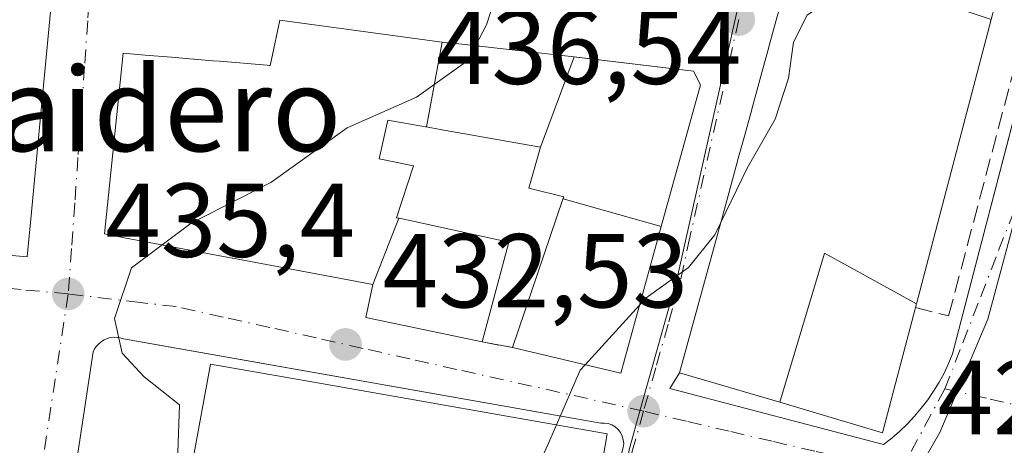
# Model space of a CAD drawing. Units: metres. Extents: x 607771 to 611252, y 4708447 to 4710815.
# Drawn here: x 608936 to 609030, y 4709773 to 4709813 of the extents above; entities that cross this region are included whole.
import ezdxf
from ezdxf.enums import TextEntityAlignment as Align

# ---------------------------------------------------------------- set-up
doc = ezdxf.new("R2010")
doc.units = ezdxf.units.M
doc.header["$MEASUREMENT"] = 0
doc.linetypes.add('DGN Style 3', pattern=[2.307223458686699, 1.648016756204785, -0.6592067024819142])
doc.linetypes.add('DGN Style 4', pattern=[2.6384748266838614, 1.318413404963828, -0.6592067024819142, 0.001648016756204785, -0.6592067024819142])
for name, color, linetype, lineweight in [('Arbolado forestal CxS', 92, 'Continuous', 0), ('Comarca CxS', 21, 'Continuous', 0), ('Comunidad Autónoma CxS', 142, 'Continuous', 0), ('Curva de nivel normal', 30, 'Continuous', 0), ('Edificación Cxs', 1, 'Continuous', 13), ('Elemento construido', 1, 'Continuous', 0), ('Municipio CxS', 4, 'Continuous', 0), ('Muro lineal', 1, 'DGN Style 3', 13), ('Núcleo urbano CxS', 7, 'Continuous', 0), ('Provincia CxS', 1, 'Continuous', 0), ('Punto de cota en terreno', 7, 'Continuous', 0), ('Rótulo de punto de cota en terreno', 7, 'Continuous', 0), ('Texto cartográfico', 7, 'Continuous', 0), ('Vía urbana Cxs', 4, 'Continuous', 0), ('Vía urbana eje', 4, 'DGN Style 4', 0)]:
    doc.layers.add(name, color=color, linetype=linetype, lineweight=lineweight)
doc.styles.add('Style-Arial', font='txt')

# ---------------------------------------------------------------- blocks, each defined once
blk = doc.blocks.new('5PATER')
at = {"layer": 'Arbolado forestal CxS', "linetype": 'Continuous', "lineweight": 0}
h = blk.add_hatch(color=51, dxfattribs=at)
edge = h.paths.add_edge_path()
edge.add_ellipse((0, 0), major_axis=(-0.1095731443231308, -0.1110710700762829), ratio=0.9994222409660322, start_angle=0, end_angle=360)
blk = doc.blocks.new('*U44')
at = {"layer": 'Vía urbana Cxs', "color": 4, "linetype": 'Continuous', "lineweight": 0}
for points in [[(609008.5867, 4709813.458900001, 434.5390000000043), (609007.7927000001, 4709810.566299999, 433.7627000000066), (609007.7505000001, 4709810.412500001, 433.7011999999959), (609007.2133, 4709808.4553, 433.1285999999964), (609006.1617000002, 4709804.624299999, 433.4640999999974), (609006.1492999997, 4709804.579100001, 433.4710999999952), (609005.5119000003, 4709802.2565, 433.8071999999956), (609004.9671, 4709800.271700001, 433.7461999999941), (609004.4184999998, 4709798.273499999, 433.475900000005), (609003.6423000004, 4709795.4453, 432.7050000000018), (608999.2602000004, 4709779.4801, 430.7651999999944), (608998.3300999999, 4709777.970100001, 430.3515000000043), (609018.7302000001, 4709772.620100001, 430.0697999999975), (609019.5201000003, 4709773.2401, 430.1140000000014), (609020.2701000003, 4709773.9001, 430.014599999995), (609021.0000999998, 4709774.590100001, 429.732799999998), (609021.6801000005, 4709775.3201, 429.3163000000059), (609022.3300999999, 4709776.090100001, 428.7370999999985), (609022.9401000004, 4709776.880100001, 428.6052999999956), (609023.5000999998, 4709777.710100001, 428.6310999999987), (609024.0201000003, 4709778.5701, 428.593399999998), (609024.5000999998, 4709779.450099999, 428.516499999998), (609024.9301000005, 4709780.350099999, 428.4156999999978), (609025.3202000001, 4709781.280099999, 428.2930999999954), (609033.7340000002, 4709813.637399999, 429.9962999999989)], [(608993.9001000002, 4709772.350099999, 433.3635999999969), (608993.9401000004, 4709772.720100001, 433.2804999999935), (608993.9001000002, 4709773.090100001, 433.2848999999987), (608993.8000999996, 4709773.440099999, 433.3567000000039), (608993.6300999997, 4709773.770099999, 433.501099999994), (608993.4101, 4709774.0601, 433.6940000000032), (608993.1301999995, 4709774.3101, 433.9438999999985), (608992.8201000001, 4709774.5001, 434.2238999999972), (608992.4700999996, 4709774.620100001, 434.5531999999948), (608992.1101000002, 4709774.6801, 434.9256000000024), (608991.7401000002, 4709774.6801, 435.3252000000066), (608950.1531999996, 4709782.0055, 435.7467999999935), (608946.2100999998, 4709782.700099999, 435.0034000000014), (608945.9101, 4709782.800100001, 435.0478000000003), (608945.6001000004, 4709782.850099999, 435.0795999999973), (608945.2801999999, 4709782.860099999, 435.1027999999933), (608944.9600999998, 4709782.8301, 435.1184000000067), (608944.6601, 4709782.7401, 435.1233999999968), (608944.3701, 4709782.620100001, 435.1254000000045), (608944.1002000002, 4709782.450099999, 435.1319999999978), (608943.8501000004, 4709782.2501, 435.1637000000047), (608943.6401000004, 4709782.0101, 435.1916000000056), (608943.4600999998, 4709781.7501, 435.2155000000057), (608943.3300999999, 4709781.460100001, 435.2351999999955), (608940.2401000002, 4709761.0701, 435.2283000000025)]]:
    blk.add_polyline3d(points, dxfattribs=at)
for points in [[(608937.6590999998, 4709797.190500001, 450.1515999999974), (608939.3000999996, 4709814.590100001, 446.4762999999948), (608913.7265, 4709816.686899999, 447.4732999999979), (608903.8158999998, 4709817.499500001, 445.4397000000026), (608892.7100999998, 4709818.4101, 443.8880999999965), (608888.1710999999, 4709805.783299999, 444.9107999999979), (608887.1533000004, 4709802.952099999, 445.3473999999987), (608884.3701, 4709795.210100001, 442.6043999999966), (608900.4617999997, 4709793.776900001, 445.3886999999959), (608900.4763000002, 4709793.775699999, 445.3904999999941), (608901.5740999999, 4709793.6779, 445.5176999999967), (608908.2418999998, 4709793.083900001, 448.874100000001), (608937.0301000001, 4709790.520099999, 445.5987000000023), (608937.4331, 4709794.7927, 449.6490000000049), (608937.4348999998, 4709794.8125, 449.6540999999997), (608937.6571000004, 4709797.1687, 450.1475000000065)], [(608969.3201000001, 4709784.7501, 438.3185999999987), (608980.4200999998, 4709782.4301, 436.7679000000062), (608983.3202000001, 4709781.880100001, 437.1953000000067), (608993.6601, 4709779.440099999, 434.7088999999978), (608997.5258999999, 4709793.4233, 440.2115000000049), (609001.2600999996, 4709806.9301, 438.0629000000045), (609000.6002000002, 4709808.2601, 438.3338999999978), (608989.2259000001, 4709809.615900001, 440.6321000000025), (608988.9401000004, 4709809.6501, 440.4572999999946), (608978.2193, 4709810.8507, 438.8923999999971), (608976.6271000003, 4709811.029100001, 440.2304000000004), (608976.3501000004, 4709811.0601, 440.5280999999959), (608961.1401000004, 4709813.110099999, 443.7957000000025), (608960.3299000004, 4709809.346700001, 447.8359999999957), (608960.2100999998, 4709808.790100001, 448.5298000000039), (608960.1552999998, 4709808.794700001, 448.4958999999944), (608960.1231000006, 4709808.797300001, 448.4760999999999), (608959.9326, 4709808.813300001, 448.357799999998), (608955.3609999996, 4709809.1941, 446.2075999999943), (608954.7001, 4709809.249299999, 446.021900000007), (608952.9693, 4709809.3935, 445.5236000000005), (608952.9067000002, 4709809.398700001, 445.5053000000044), (608950.7921000002, 4709809.574899999, 445.136599999998), (608948.2856999999, 4709809.783700001, 444.8102000000072), (608946.1700999998, 4709809.960100001, 443.7415000000037), (608944.3901000004, 4709792.720100001, 443.2448000000004), (608946.3152999999, 4709792.3575, 445.7654000000039), (608956.5913000006, 4709790.422700001, 445.2234999999928), (608956.6335000005, 4709790.414899999, 445.2143999999971), (608969.9901000002, 4709787.9001, 442.9983999999968)]]:
    blk.add_polyline3d(points, close=True, dxfattribs=at)

msp = doc.modelspace()

# ---------------------------------------------------------------- linework, layer by layer
at = {"layer": 'Comarca CxS', "color": 21, "linetype": 'Continuous', "lineweight": 0}
msp.add_3dface([(611229.6200008346, 4708501.309982895), (607807.1100008087, 4708447.439982893), (607771.2800008089, 4710760.719982869), (611192.6800008359, 4710814.579982872)], dxfattribs=at)
at = {"layer": 'Comunidad Autónoma CxS', "color": 142, "linetype": 'Continuous', "lineweight": 0}
msp.add_3dface([(611229.6200008346, 4708501.309982895), (607807.1100008087, 4708447.439982893), (607771.2800008089, 4710760.719982869), (611192.6800008359, 4710814.579982872)], dxfattribs=at)
at = {"layer": 'Curva de nivel normal', "color": 30, "linetype": 'Continuous', "lineweight": 0, "flags": 128}
for points, elevation in [([(609003.1804000001, 4709793.763), (609005.7199999997, 4709798.9901), (609008.3799999999, 4709803.6601), (609009.6600000003, 4709807.590100001), (609010.1399999997, 4709811.030099999), (609011.4500000002, 4709813.590100001), (609014.5499999998, 4709815.7301), (609019.6399999997, 4709818.020099999), (609022.5899999999, 4709820.6501), (609025.2699999996, 4709825.390100001), (609026.7999999998, 4709829.6601), (609027.6699999999, 4709833.5001), (609029.2000000002, 4709836.960100001), (609029.5199999996, 4709841.120100001), (609026.75, 4709844.350099999), (609022.9199999999, 4709847.280099999), (609022.3200000003, 4709849.4801), (609025.9699999997, 4709852.210100001), (609033.8499999996, 4709859.120100001)], 430), ([(608979.8082999998, 4709810.672800001), (608980.8399999999, 4709812.6601), (608983.3300000001, 4709820.3301), (608983.8724999996, 4709821.241699999)], 435), ([(608949.9145000001, 4709791.6799), (608952.6799999997, 4709793.7601), (608960.2599999999, 4709797.620100001), (608967.54, 4709802.8301), (608974.1699999999, 4709805.7601), (608979.0800000001, 4709809.270099999), (608979.8082999998, 4709810.672800001)], 435), ([(608995.4552999996, 4709785.934), (608996.0899999999, 4709786.630100001), (609000.1299999999, 4709789.530099999), (609002.6299999999, 4709792.630100001), (609003.1804000001, 4709793.763)], 430), ([(608930.9221000001, 4709749.487600001), (608935.5800000001, 4709756.5701), (608939.4299999997, 4709764.280099999), (608941.2100000001, 4709765.920100001), (608942.8200000003, 4709763.960100001), (608945.2300000006, 4709761.970100001), (608947.6600000003, 4709761.390100001), (608949.1399999997, 4709762.800100001), (608951.3099999996, 4709769.1601), (608951.5499999998, 4709776.4101), (608948.1699999999, 4709779.090100001), (608946.0800000001, 4709781.360099999), (608945.3399999999, 4709784.6601), (608946.9900000002, 4709789.4801), (608949.9145000001, 4709791.6799)], 435), ([(608990.2651000004, 4709780.2412), (608995.4552999996, 4709785.934)], 430), ([(608987.5114000002, 4709774.500399999), (608989.79, 4709779.720100001), (608990.2651000004, 4709780.2412)], 430), ([(608978.4364, 4709752.219599999), (608979.0300000003, 4709754.0101), (608983.6900000004, 4709765.940099999), (608986.6600000003, 4709772.550100001), (608987.5114000002, 4709774.500399999)], 430)]:
    msp.add_lwpolyline(points, dxfattribs=dict(at, elevation=elevation))
at = {"layer": 'Edificación Cxs', "color": 1, "linetype": 'Continuous', "lineweight": 13, "flags": 128}
for points, elevation in [([(609013.5297999998, 4709818.3402), (609029.0054000001, 4709813.181600001), (609021.8666000003, 4709786.037699999), (609013.0899999999, 4709790.881999999), (609008.8245999999, 4709776.6568), (608999.2600999996, 4709779.4801), (609003.6423000004, 4709795.4453), (609004.4184999998, 4709798.273499999), (609004.9671, 4709800.271700001), (609005.5119000003, 4709802.2565), (609006.1492999997, 4709804.579100001), (609006.1617000002, 4709804.624299999), (609007.2133, 4709808.4553), (609007.7505000001, 4709810.412500001), (609007.7927000001, 4709810.566299999), (609008.5867, 4709813.458900001), (609008.8865, 4709814.551100001), (609010.1901000004, 4709819.300100001)], 436.7765999999971), ([(608900.4763000002, 4709793.775400001), (608901.5379999997, 4709801.231000001), (608901.9730000002, 4709803.880999999), (608902.9539999999, 4709809.836999999), (608911.6730000004, 4709807.707000001), (608911.7280000001, 4709807.693), (608912.5329999998, 4709810.764000001), (608913.7265999997, 4709816.687200001), (608913.9353, 4709816.6698), (608939.3000999996, 4709814.590100001), (608937.6590999998, 4709797.190500001), (608937.6571000004, 4709797.1687), (608937.4348999998, 4709794.8125), (608937.4331, 4709794.7927), (608937.0301000001, 4709790.520099999), (608908.2418999998, 4709793.083900001), (608901.5740999999, 4709793.6779)], 453.593200000003), ([(608976.6272, 4709811.0294), (608975.1091999998, 4709802.922599999), (608975.0251000002, 4709802.937700001), (608971.4401000004, 4709803.5701), (608970.6001000004, 4709799.890100001), (608973.8701, 4709799.2301), (608972.2500999998, 4709794.270099999), (608972.4856000004, 4709794.2194), (608969.9900000002, 4709787.899800001), (608956.6335000005, 4709790.414899999), (608956.5913000006, 4709790.422700001), (608946.3152999999, 4709792.3575), (608944.3901000004, 4709792.720100001), (608946.1700999998, 4709809.960100001), (608948.2856999999, 4709809.783700001), (608950.7921000002, 4709809.574899999), (608952.9067000002, 4709809.398700001), (608952.9693, 4709809.3935), (608954.7001, 4709809.249299999), (608955.3608999997, 4709809.1941), (608959.9325000001, 4709808.813300001), (608960.1231000006, 4709808.797300001), (608960.1552999998, 4709808.794700001), (608960.2100999998, 4709808.790100001), (608960.3299000004, 4709809.346700001), (608961.1401000004, 4709813.110099999), (608976.3501000004, 4709811.0601)], 450.4563000000056), ([(608989.2259999998, 4709809.6162), (608986.0099999999, 4709800.9998), (608976.4188999999, 4709802.6919), (608975.1091999998, 4709802.922599999), (608976.6272, 4709811.0294), (608978.2193, 4709810.8507), (608988.9401000004, 4709809.6501)], 444.5442999999942), ([(608997.5262000002, 4709793.4232), (608988.1573999999, 4709796.077), (608988.2200999996, 4709796.2601), (608984.8901000004, 4709797.090100001), (608986.0099999999, 4709800.9998), (608989.2259999998, 4709809.6162), (608989.4183, 4709809.593), (609000.6001000004, 4709808.2601), (609001.2600999996, 4709806.9301)], 442.6775000000052), ([(608997.5262000002, 4709793.4232), (608993.6601, 4709779.440099999), (608983.3201000001, 4709781.880100001), (608988.1438999996, 4709796.036499999), (608988.1573999999, 4709796.077)], 441.6015000000043), ([(608969.9900000002, 4709787.899800001), (608972.4856000004, 4709794.2194), (608972.4990999997, 4709794.216200001), (608972.6792000001, 4709794.177200001), (608982.9801000003, 4709791.950099999), (608980.4200999998, 4709782.4301), (608969.3201000001, 4709784.7501)], 445.8447000000015), ([(609021.8666000003, 4709786.037699999), (609021.7801000001, 4709785.710100001), (609021.7448000005, 4709785.5759), (609018.6401000004, 4709773.7601), (609008.8245999999, 4709776.6568), (609013.0899999999, 4709790.881999999)], 436.3015000000014), ([(608992.3501000004, 4709773.6501), (608988.3701, 4709750.440099999), (608979.1303000003, 4709752.0954), (608961.0557000004, 4709755.3333), (608950.3000999996, 4709757.2601), (608954.5100999996, 4709780.300100001), (608964.8997, 4709778.474199999)], 445.8711000000038)]:
    msp.add_lwpolyline(points, close=True, dxfattribs=dict(at, elevation=elevation))
at = {"layer": 'Edificación Cxs', "color": 1, "linetype": 'Continuous', "lineweight": 13}
for points in [[(609046.7600999996, 4709954.0101, 434.8117999999959), (609046.1601, 4709947.9801, 434.0510000000068), (609045.0701000001, 4709948.090100001, 435.0829999999987), (609039.1901000004, 4709889.670100001, 434.4700000000012), (609040.5500999996, 4709889.540100001, 433.3925000000018), (609039.7600999996, 4709881.630100001, 432.8568999999989), (609038.3901000004, 4709881.7601, 434.153999999995), (609038.3771000003, 4709881.640500001, 434.1309000000037), (609037.5401, 4709873.920100001, 432.8699000000051), (609032.4615000002, 4709826.930500001, 432.1135000000068), (609032.4137000004, 4709826.488700001, 432.1560999999929), (609032.3501000004, 4709825.9001, 432.215200000006), (609030.7172999998, 4709819.692100001, 433.0261000000028), (609029.0050999997, 4709813.181700001, 432.9189000000042), (609021.8662999999, 4709786.037900001, 433.0274999999965), (609021.7801000001, 4709785.710100001, 433.132700000002)], [(608908.2418999998, 4709793.083900001, 448.874100000001), (608901.5740999999, 4709793.6779, 445.5176999999967), (608900.4763000002, 4709793.775699999, 445.3904999999941), (608900.4617, 4709793.776900001, 445.3886999999959), (608884.3701, 4709795.210100001, 442.6043999999966), (608887.1533000004, 4709802.952099999, 445.3473999999987), (608888.1710999999, 4709805.783299999, 444.9107999999979), (608892.7100999998, 4709818.4101, 443.8880999999965), (608903.8158999998, 4709817.499500001, 445.4397000000026), (608913.7265, 4709816.686899999, 447.4732999999979), (608913.9353, 4709816.6698, 447.5737999999984), (608939.3000999996, 4709814.590100001, 446.4762999999948), (608937.6590999998, 4709797.190500001, 450.1515999999974), (608937.6571000004, 4709797.1687, 450.1475000000065), (608937.4348999998, 4709794.8125, 449.6540999999997), (608937.4331, 4709794.7927, 449.6490000000049), (608937.0301000001, 4709790.520099999, 445.5987000000023), (608908.2418999998, 4709793.083900001, 448.874100000001)], [(608986.0100999996, 4709801.0001, 442.6779999999999), (608976.4188999999, 4709802.6919, 441.8245000000024), (608975.1092999997, 4709802.922900001, 444.5442000000039), (608975.0251000002, 4709802.937700001, 444.7173000000039), (608971.4401000004, 4709803.5701, 450.4563000000053), (608970.6001000004, 4709799.890100001, 450.2522000000026), (608973.8701, 4709799.2301, 444.790599999993), (608972.2500999998, 4709794.270099999, 446.144100000005), (608972.4855000004, 4709794.2191, 445.8447000000015), (608972.4990999997, 4709794.216200001, 445.8273999999947), (608972.6792000001, 4709794.177200001, 445.4443000000028), (608982.9801000003, 4709791.950099999, 435.5629000000045), (608980.4200999998, 4709782.4301, 436.7679000000062), (608969.3201000001, 4709784.7501, 438.3185999999987), (608969.9901000002, 4709787.9001, 442.9983999999968), (608956.6335000005, 4709790.414899999, 445.2143999999971), (608956.5913000006, 4709790.422700001, 445.2234999999928), (608946.3152999999, 4709792.3575, 445.7654000000039), (608944.3901000004, 4709792.720100001, 443.2448000000004), (608946.1700999998, 4709809.960100001, 443.7415000000037), (608948.2856999999, 4709809.783700001, 444.8102000000072), (608950.7921000002, 4709809.574899999, 445.136599999998), (608952.9067000002, 4709809.398700001, 445.5053000000044), (608952.9693, 4709809.3935, 445.5236000000005), (608954.7001, 4709809.249299999, 446.021900000007), (608955.3608999997, 4709809.1941, 446.2075999999943), (608959.9325000001, 4709808.813300001, 448.357799999998), (608960.1231000006, 4709808.797300001, 448.4760999999999), (608960.1552999998, 4709808.794700001, 448.4958999999944), (608960.2100999998, 4709808.790100001, 448.5298000000039), (608960.3299000004, 4709809.346700001, 447.8359999999957), (608961.1401000004, 4709813.110099999, 443.7957000000025), (608976.3501000004, 4709811.0601, 440.5280999999959), (608976.6271000003, 4709811.029100001, 440.2304000000004), (608978.2193, 4709810.8507, 438.8923999999971), (608988.9401000004, 4709809.6501, 440.4572999999946), (608989.2259000001, 4709809.615900001, 440.6321000000025), (608989.4183, 4709809.593, 440.7508999999991), (609000.6001000004, 4709808.2601, 438.3340999999928), (609001.2600999996, 4709806.9301, 438.0629000000045), (608997.5258999999, 4709793.4233, 440.2115000000049), (608993.6601, 4709779.440099999, 434.7088999999978), (608983.3201000001, 4709781.880100001, 437.1953000000067)], [(609021.7801000001, 4709785.710100001, 433.132700000002), (609021.7448000005, 4709785.5759, 433.1775999999954), (609018.6401000004, 4709773.7601, 431.7887999999948), (609008.8246999999, 4709776.657099999, 434.8328000000038), (608999.2600999996, 4709779.4801, 430.7651999999944), (609003.6423000004, 4709795.4453, 432.7050000000018), (609004.4184999998, 4709798.273499999, 433.475900000005), (609004.9671, 4709800.271700001, 433.7461999999941), (609005.5119000003, 4709802.2565, 433.8071999999956), (609006.1492999997, 4709804.579100001, 433.4710999999952), (609006.1617000002, 4709804.624299999, 433.4640999999974), (609007.2133, 4709808.4553, 433.1285999999964), (609007.7505000001, 4709810.412500001, 433.7011999999959), (609007.7927000001, 4709810.566299999, 433.7627000000066), (609008.5867, 4709813.458900001, 434.5390000000043)], [(608983.3201000001, 4709781.880100001, 437.1953000000067), (608988.1438999996, 4709796.036499999, 441.5627999999998), (608988.1577000003, 4709796.076900001, 441.601800000004), (608988.2200999996, 4709796.2601, 441.7795999999944), (608984.8901000004, 4709797.090100001, 437.7606999999989), (608986.0100999996, 4709801.0001, 442.6779999999999)], [(608961.0557000004, 4709755.3333, 445.8711000000039), (608950.3000999996, 4709757.2601, 443.553700000004), (608954.5100999996, 4709780.300100001, 440.866599999994), (608964.8997, 4709778.474199999, 444.8659000000043), (608992.3501000004, 4709773.6501, 434.9934000000067), (608988.3701, 4709750.440099999, 436.3316999999952), (608979.1303000003, 4709752.0954, 444.0427000000054), (608961.0557000004, 4709755.3333, 445.8711000000039)]]:
    msp.add_polyline3d(points, dxfattribs=at)
at = {"layer": 'Elemento construido', "color": 1, "linetype": 'Continuous', "lineweight": 0}
for points in [[(608998.3300999999, 4709777.970100001, 430.3515000000043), (609018.7301000003, 4709772.620100001, 430.0699000000022), (609019.5201000003, 4709773.2401, 430.1140000000014), (609020.2701000003, 4709773.9001, 430.014599999995), (609021.0000999998, 4709774.590100001, 429.732799999998), (609021.6801000005, 4709775.3201, 429.3163000000059), (609022.3300999999, 4709776.090100001, 428.7370999999985), (609022.9401000004, 4709776.880100001, 428.6052999999956), (609023.5000999998, 4709777.710100001, 428.6310999999987), (609024.0201000003, 4709778.5701, 428.593399999998), (609024.5000999998, 4709779.450099999, 428.516499999998), (609024.9301000005, 4709780.350099999, 428.4156999999978), (609025.3201000001, 4709781.280099999, 428.2932000000001), (609037.0500999996, 4709826.390100001, 429.2853000000032), (609043.6300999997, 4709880.5801, 431.8540999999968), (609048.5601000005, 4709925.280099999, 431.7216999999946), (609048.5601000005, 4709927.960100001, 431.664300000004), (609048.7600999996, 4709934.140100001, 431.6820000000008), (609048.7600999996, 4709963.1801, 433.8099999999977)], [(608993.9001000002, 4709772.350099999, 433.3635999999969), (608993.9401000004, 4709772.720100001, 433.2804999999935), (608993.9001000002, 4709773.090100001, 433.2848999999987), (608993.8000999996, 4709773.440099999, 433.3567000000039), (608993.6300999997, 4709773.770099999, 433.501099999994), (608993.4101, 4709774.0601, 433.6940000000032), (608993.1300999997, 4709774.3101, 433.9440000000032), (608992.8201000001, 4709774.5001, 434.2238999999972), (608992.4700999996, 4709774.620100001, 434.5531999999948), (608992.1101000002, 4709774.6801, 434.9256000000024), (608991.7401000002, 4709774.6801, 435.3252000000066), (608946.2100999998, 4709782.700099999, 435.0034000000014), (608945.9101, 4709782.800100001, 435.0478000000003), (608945.6001000004, 4709782.850099999, 435.0795999999973), (608945.2801000001, 4709782.860099999, 435.1027999999933), (608944.9600999998, 4709782.8301, 435.1184000000067), (608944.6601, 4709782.7401, 435.1233999999968), (608944.3701, 4709782.620100001, 435.1254000000045), (608944.1001000004, 4709782.450099999, 435.1321000000025), (608943.8501000004, 4709782.2501, 435.1637000000047), (608943.6401000004, 4709782.0101, 435.1916000000056), (608943.4600999998, 4709781.7501, 435.2155000000057), (608943.3300999999, 4709781.460100001, 435.2351999999955), (608940.2401000002, 4709761.0701, 435.2283000000025)]]:
    msp.add_polyline3d(points, dxfattribs=at)
at = {"layer": 'Municipio CxS', "color": 4, "linetype": 'Continuous', "lineweight": 0}
msp.add_3dface([(611229.6200008346, 4708501.309982895), (607807.1100008087, 4708447.439982893), (607771.2800008089, 4710760.719982869), (611192.6800008359, 4710814.579982872)], dxfattribs=at)
at = {"layer": 'Muro lineal', "color": 1, "linetype": 'DGN Style 3', "lineweight": 13, "extrusion": (-0.1407939441905398, 0.02670229968268147, 0.9896787622612336), "elevation": 40453.52652273455, "flags": 128}
msp.add_lwpolyline([(-4740771.315302683, -276330.8341556553), (-4740771.315302683, -276327.8516783696)], dxfattribs=at)
at = {"layer": 'Muro lineal', "color": 1, "linetype": 'DGN Style 3', "lineweight": 13}
msp.add_polyline3d([(609021.7801000001, 4709785.710100001, 433.132700000002), (609024.9401000004, 4709784.9001, 429.3190000000032), (609034.2801000001, 4709820.140100001, 430.7902000000031), (609036.4401000004, 4709829.5101, 429.623900000006), (609045.3000999996, 4709908.540100001, 431.5059999999939), (609047.2301000003, 4709930.2601, 431.0068000000028), (609047.8000999996, 4709942.630100001, 431.1489000000002), (609046.7600999996, 4709954.0101, 434.8117999999959)], dxfattribs=at)
at = {"layer": 'Núcleo urbano CxS', "color": 7, "linetype": 'Continuous', "lineweight": 0}
for points in [[(609048.7878999999, 4710000.576300001, 430.6394), (609047.4890999999, 4709975.811699999, 429.9927000000025), (609051.1756999996, 4709954.307499999, 430.1195000000008), (609051.6222999999, 4709932.7545, 429.8653000000049), (609048.7263000002, 4709905.470699999, 429.982999999993), (609042.2588999998, 4709850.940500001, 428.9671999999992), (609039.1457000002, 4709823.529899999, 428.3393000000069), (609028.6683, 4709784.601299999, 426.7644), (609025.7477000002, 4709777.691099999, 426.2312999999995), (609024.0928999997, 4709773.7711, 426.2819000000018), (609021.8152999999, 4709769.7941, 426.389599999995), (609006.4802999999, 4709742.981699999, 426.6940000000032)], [(608923.9940999999, 4709896.2919, 443.8037999999942), (608948.9020999996, 4709891.7413, 444.857799999998), (608946.3833, 4709861.1647, 443.3671999999933), (608962.6482999995, 4709861.774499999, 442.5161999999983), (608979.4419, 4709859.837300001, 439.5371000000014), (609011.1246999997, 4709856.9531, 433.7311000000045), (609006.8280999997, 4709823.272100001, 432.1150000000052), (609003.8706999999, 4709810.066500001, 431.3463999999949), (608999.0210999995, 4709788.377900001, 430.2081000000035), (608995.5231, 4709775.9343, 429.511599999998), (608994.4501, 4709772.108300001, 429.324099999998), (608990.3047000002, 4709746.1807, 428.497199999998), (609006.4802999999, 4709742.981699999, 426.6940000000032), (609001.1347000003, 4709724.431100001, 426.9931999999972), (608990.5959000001, 4709680.369700001, 427.144100000005), (608990.4442999996, 4709679.718699999, 427.1466999999975), (608988.3183000004, 4709670.424699999, 427.1100000000006)], [(609039.1457000002, 4709823.529899999, 428.3393000000069), (609028.6683, 4709784.601299999, 426.7644), (609025.7477000002, 4709777.691099999, 426.2312999999995), (609024.0928999997, 4709773.7711, 426.2819000000018), (609021.8152999999, 4709769.7941, 426.389599999995), (609006.4802999999, 4709742.981699999, 426.6940000000032), (608990.3047000002, 4709746.1807, 428.497199999998), (608994.4501, 4709772.108300001, 429.324099999998), (608995.5231, 4709775.9343, 429.511599999998), (608999.0210999995, 4709788.377900001, 430.2081000000035), (609003.8706999999, 4709810.066500001, 431.3463999999949), (609006.8280999997, 4709823.272100001, 432.1150000000052), (609011.1246999997, 4709856.9531, 433.7311000000045), (608979.4419, 4709859.837300001, 439.5371000000014), (608962.6482999995, 4709861.774499999, 442.5161999999983), (608946.3833, 4709861.1647, 443.3671999999933), (608948.9020999996, 4709891.7413, 444.857799999998), (608923.9940999999, 4709896.2919, 443.8037999999942)], [(608923.9940999999, 4709896.2919, 443.8037999999942), (608948.9020999996, 4709891.7413, 444.857799999998), (608946.3833, 4709861.1647, 443.3671999999933), (608962.6482999995, 4709861.774499999, 442.5161999999983), (608979.4419, 4709859.837300001, 439.5371000000014), (609011.1246999997, 4709856.9531, 433.7311000000045), (609006.8280999997, 4709823.272100001, 432.1150000000052), (609003.8706999999, 4709810.066500001, 431.3463999999949), (608999.0210999995, 4709788.377900001, 430.2081000000035), (608995.5231, 4709775.9343, 429.511599999998), (608994.4501, 4709772.108300001, 429.324099999998), (608990.3047000002, 4709746.1807, 428.497199999998), (609006.4802999999, 4709742.981699999, 426.6940000000032)], [(608988.3183000004, 4709670.424699999, 427.1100000000006), (608990.4442999996, 4709679.718699999, 427.1466999999975), (608990.5959000001, 4709680.369700001, 427.144100000005), (609001.1347000003, 4709724.431100001, 426.9931999999972), (609006.4802999999, 4709742.981699999, 426.6940000000032), (609021.8152999999, 4709769.7941, 426.389599999995), (609024.0928999997, 4709773.7711, 426.2819000000018), (609025.7477000002, 4709777.691099999, 426.2312999999995), (609028.6683, 4709784.601299999, 426.7644), (609039.1457000002, 4709823.529899999, 428.3393000000069)]]:
    msp.add_polyline3d(points, dxfattribs=at)
at = {"layer": 'Provincia CxS', "color": 1, "linetype": 'Continuous', "lineweight": 0}
msp.add_3dface([(611229.6200008346, 4708501.309982895), (607807.1100008087, 4708447.439982893), (607771.2800008089, 4710760.719982869), (611192.6800008359, 4710814.579982872)], dxfattribs=at)
at = {"layer": 'Vía urbana Cxs', "color": 4, "linetype": 'Continuous', "lineweight": 0, "extrusion": (0.05878950974222159, 0.2010004976428026, 0.9778254412172015), "elevation": 982910.8952161237, "flags": 128}
msp.add_lwpolyline([(737697.9994875453, -4587230.393665209), (737701.3089462514, -4587247.943430857), (737726.2376163036, -4587242.7028062)], dxfattribs=at)
at = {"layer": 'Vía urbana Cxs', "color": 4, "linetype": 'Continuous', "lineweight": 0, "extrusion": (0.1261933347630724, -0.3932701318992122, 0.9107216070882208), "elevation": -1774968.742018713, "flags": 128}
msp.add_lwpolyline([(2018876.767705287, 3914911.083932099), (2018885.867735413, 3914905.06389583), (2018893.821065059, 3914918.386712582)], dxfattribs=at)
at = {"layer": 'Vía urbana Cxs', "color": 4, "linetype": 'Continuous', "lineweight": 0, "extrusion": (-0.1713842654332214, -0.8057618449472349, 0.5668997114032986), "elevation": -3899084.126453792, "flags": 128}
msp.add_lwpolyline([(-384199.8329561665, 2683743.686012297), (-384199.8329561666, 2683738.005173623)], dxfattribs=at)
at = {"layer": 'Vía urbana Cxs', "color": 4, "linetype": 'Continuous', "lineweight": 0, "extrusion": (0.1326210075269084, -0.02771898536704353, 0.9907791510789726), "elevation": -49354.05285489818, "flags": 128}
msp.add_lwpolyline([(4734751.992522402, 364148.2719891829), (4734751.992522402, 364136.8265940179)], dxfattribs=at)
at = {"layer": 'Vía urbana Cxs', "color": 4, "linetype": 'Continuous', "lineweight": 0, "extrusion": (-0.1407939441905398, 0.02670229968268147, 0.9896787622612336), "elevation": 40453.52652273455, "flags": 128}
msp.add_lwpolyline([(-4740771.315302683, -276330.8341556553), (-4740771.315302683, -276327.8516783696)], dxfattribs=at)
at = {"layer": 'Vía urbana Cxs', "color": 4, "linetype": 'Continuous', "lineweight": 0, "extrusion": (-0.1191414512736506, -0.1934239234921868, 0.9738544554548677), "elevation": -983121.578899467, "flags": 128}
msp.add_lwpolyline([(-1951531.418072174, 4216384.721658267), (-1951531.418072174, 4216382.900577901)], dxfattribs=at)
at = {"layer": 'Vía urbana Cxs', "color": 4, "linetype": 'Continuous', "lineweight": 0}
for points in [[(608998.3300999999, 4709777.970100001, 430.3515000000043), (609018.7302000001, 4709772.620100001, 430.0697999999975), (609019.5201000003, 4709773.2401, 430.1140000000014), (609020.2701000003, 4709773.9001, 430.014599999995), (609021.0000999998, 4709774.590100001, 429.732799999998), (609021.6801000005, 4709775.3201, 429.3163000000059), (609022.3300999999, 4709776.090100001, 428.7370999999985), (609022.9401000004, 4709776.880100001, 428.6052999999956), (609023.5000999998, 4709777.710100001, 428.6310999999987), (609024.0201000003, 4709778.5701, 428.593399999998), (609024.5000999998, 4709779.450099999, 428.516499999998), (609024.9301000005, 4709780.350099999, 428.4156999999978), (609025.3202000001, 4709781.280099999, 428.2930999999954), (609033.7340000002, 4709813.637399999, 429.9962999999989), (609037.0500999996, 4709826.390100001, 429.2853000000032), (609043.6301999995, 4709880.5801, 431.8542000000016), (609044.2471000003, 4709886.1742, 432.9328999999998), (609048.5601000005, 4709925.280099999, 431.7216999999946), (609048.5601000005, 4709927.960100001, 431.664300000004), (609048.7600999996, 4709934.140100001, 431.6820000000008), (609048.7600999996, 4709963.1801, 433.8099999999977)], [(608989.4183, 4709809.593, 440.7508999999991), (608989.2259000001, 4709809.615900001, 440.6321000000025), (608988.9401000004, 4709809.6501, 440.4572999999946), (608978.2193, 4709810.8507, 438.8923999999971), (608976.6271000003, 4709811.029100001, 440.2304000000004), (608976.3501000004, 4709811.0601, 440.5280999999959), (608961.1401000004, 4709813.110099999, 443.7957000000025), (608960.3299000004, 4709809.346700001, 447.8359999999957), (608960.2100999998, 4709808.790100001, 448.5298000000039), (608960.1552999998, 4709808.794700001, 448.4958999999944), (608960.1231000006, 4709808.797300001, 448.4760999999999), (608959.9326, 4709808.813300001, 448.357799999998), (608955.3609999996, 4709809.1941, 446.2075999999943), (608954.7001, 4709809.249299999, 446.021900000007), (608952.9693, 4709809.3935, 445.5236000000005), (608952.9067000002, 4709809.398700001, 445.5053000000044), (608950.7921000002, 4709809.574899999, 445.136599999998), (608948.2856999999, 4709809.783700001, 444.8102000000072), (608946.1700999998, 4709809.960100001, 443.7415000000037), (608944.3901000004, 4709792.720100001, 443.2448000000004), (608946.3152999999, 4709792.3575, 445.7654000000039), (608956.5913000006, 4709790.422700001, 445.2234999999928), (608956.6335000005, 4709790.414899999, 445.2143999999971), (608969.9901000002, 4709787.9001, 442.9983999999968)], [(609008.5867, 4709813.458900001, 434.5390000000043), (609007.7927000001, 4709810.566299999, 433.7627000000066), (609007.7505000001, 4709810.412500001, 433.7011999999959), (609007.2133, 4709808.4553, 433.1285999999964), (609006.1617000002, 4709804.624299999, 433.4640999999974), (609006.1492999997, 4709804.579100001, 433.4710999999952), (609005.5119000003, 4709802.2565, 433.8071999999956), (609004.9671, 4709800.271700001, 433.7461999999941), (609004.4184999998, 4709798.273499999, 433.475900000005), (609003.6423000004, 4709795.4453, 432.7050000000018), (608999.2602000004, 4709779.4801, 430.7651999999944)], [(608997.5258999999, 4709793.4233, 440.2115000000049), (609001.2600999996, 4709806.9301, 438.0629000000045), (609000.6002000002, 4709808.2601, 438.3338999999978), (608989.4183, 4709809.593, 440.7508999999991)], [(608908.2418999998, 4709793.083900001, 448.874100000001), (608937.0301000001, 4709790.520099999, 445.5987000000023), (608937.4331, 4709794.7927, 449.6490000000049), (608937.4348999998, 4709794.8125, 449.6540999999997), (608937.6571000004, 4709797.1687, 450.1475000000065), (608937.6590999998, 4709797.190500001, 450.1515999999974)], [(608992.4700999996, 4709774.620100001, 434.5531999999948), (608992.1101000002, 4709774.6801, 434.9256000000024), (608991.7401000002, 4709774.6801, 435.3252000000066), (608950.1531999996, 4709782.0055, 435.7467999999935), (608946.2100999998, 4709782.700099999, 435.0034000000014), (608945.9101, 4709782.800100001, 435.0478000000003), (608945.6001000004, 4709782.850099999, 435.0795999999973), (608945.2801999999, 4709782.860099999, 435.1027999999933), (608944.9600999998, 4709782.8301, 435.1184000000067), (608944.6601, 4709782.7401, 435.1233999999968), (608944.3701, 4709782.620100001, 435.1254000000045), (608944.1002000002, 4709782.450099999, 435.1319999999978), (608943.8501000004, 4709782.2501, 435.1637000000047), (608943.6401000004, 4709782.0101, 435.1916000000056), (608943.4600999998, 4709781.7501, 435.2155000000057), (608943.3300999999, 4709781.460100001, 435.2351999999955), (608940.2401000002, 4709761.0701, 435.2283000000025)], [(608987.9901000002, 4709748.710100001, 433.6693999999989), (608988.4001000002, 4709748.7401, 433.274900000004), (608988.7901, 4709748.850099999, 433.0244999999995), (608989.1501000002, 4709749.040100001, 432.8993999999948), (608989.4600999998, 4709749.300100001, 432.8873000000021), (608989.7101999996, 4709749.620100001, 432.9799000000058), (608989.8800999997, 4709749.9901, 433.2005999999965), (608989.9700999996, 4709750.390100001, 433.5472000000009), (608989.9700999996, 4709750.790100001, 434.032600000006), (608989.8901000004, 4709751.190099999, 434.6753999999929), (608993.8000999996, 4709772.0001, 433.5071999999927), (608993.9001000002, 4709772.350099999, 433.3635999999969), (608993.9401000004, 4709772.720100001, 433.2804999999935), (608993.9001000002, 4709773.090100001, 433.2848999999987), (608993.8000999996, 4709773.440099999, 433.3567000000039), (608993.6300999997, 4709773.770099999, 433.501099999994), (608993.4101, 4709774.0601, 433.6940000000032), (608993.1301999995, 4709774.3101, 433.9438999999985), (608992.8201000001, 4709774.5001, 434.2238999999972), (608992.4700999996, 4709774.620100001, 434.5531999999948)]]:
    msp.add_polyline3d(points, dxfattribs=at)
at = {"layer": 'Vía urbana eje', "color": 4, "linetype": 'DGN Style 4', "lineweight": 0, "extrusion": (0.9884777101676552, -0.1512937466966857, 0.004692410061810494), "elevation": -110634.7270486081, "flags": 128}
msp.add_lwpolyline([(4747700.694996277, 955.8789251316758), (4747691.944860004, 955.047715980547), (4747687.594504084, 955.0400246627443), (4747678.864137583, 954.5313261598714), (4747670.11400131, 954.4206090764679)], dxfattribs=at)
at = {"layer": 'Vía urbana eje', "color": 4, "linetype": 'DGN Style 4', "lineweight": 0, "extrusion": (-0.8800010255514469, 0.4749256539483789, 0.00661953549023523), "elevation": 1700854.941536548, "flags": 128}
msp.add_lwpolyline([(-4433947.95056652, -10831.10015177041), (-4433943.494022473, -10831.68836465778), (-4433939.042227788, -10830.94714841821)], dxfattribs=at)
at = {"layer": 'Vía urbana eje', "color": 4, "linetype": 'DGN Style 4', "lineweight": 0}
for points in [[(608943.1201, 4709817.390100001, 440.4180000000051), (608942.8000999996, 4709813.050100001, 441.334400000007), (608942.5000999998, 4709808.690099999, 441.5605999999971), (608942.1901000004, 4709804.350099999, 442.1539000000049), (608941.8701, 4709800.0101, 442.463699999993), (608941.5701000001, 4709795.6801, 442.4369000000006), (608941.2600999996, 4709791.340100001, 441.0884999999981), (608940.9401000004, 4709787.0001, 436.7249000000011)], [(609004.9101, 4709813.170100001, 433.8423999999941), (609003.9801000003, 4709809.0101, 434.2021999999997), (609000.2600999996, 4709792.4101, 434.9039000000049), (608999.3300999999, 4709788.2501, 432.9774000000034), (608998.1700999998, 4709784.100099999, 431.9977000000072), (608997.0100999996, 4709779.960100001, 431.4582999999984), (608995.8300999999, 4709775.8101, 431.2453999999998)], [(609024.5800999999, 4709777.9301, 428.0068000000028), (609026.3000999996, 4709782.340100001, 427.5240000000049), (609028.0100999996, 4709786.7401, 427.5558000000019), (609029.7100999998, 4709791.140100001, 430.1437000000006), (609031.4200999998, 4709795.550100001, 430.4621000000043)], [(608940.9401000004, 4709787.0001, 436.7249000000011), (608936.4401000004, 4709787.4101, 440.2158999999957), (608931.9200999998, 4709787.8301, 443.3690000000061), (608927.4200999998, 4709788.2401, 443.1230000000069), (608922.9200999998, 4709788.6601, 443.0366000000067), (608918.3901000004, 4709789.0601, 444.148000000001), (608913.8701, 4709789.470100001, 444.5390000000043), (608909.3501000004, 4709789.860099999, 444.0587999999989), (608904.8201000001, 4709790.2601, 443.6860000000015), (608900.3000999996, 4709790.6801, 443.5550999999978), (608886.7301000003, 4709791.880100001, 442.5353000000032), (608882.2100999998, 4709792.290100001, 440.8987999999954), (608877.6901000004, 4709792.6801, 440.2869999999967)], [(608995.8300999999, 4709775.8101, 431.2453999999998), (608982.4600999998, 4709778.8101, 435.8996999999945), (608978.0000999998, 4709779.800100001, 437.260500000004), (608973.5301000001, 4709780.800100001, 437.5222000000067), (608969.0701000001, 4709781.800100001, 435.8858000000037), (608964.6201, 4709782.800100001, 435.091499999995), (608960.1601, 4709783.800100001, 436.953800000003), (608955.7100999998, 4709784.790100001, 437.3758999999991), (608951.2500999998, 4709785.790100001, 436.7888999999996), (608947.8000999996, 4709786.1801, 436.0200999999943), (608940.9401000004, 4709787.0001, 436.7249000000011)], [(609024.5800999999, 4709777.9301, 428.0068000000028), (609028.8901000004, 4709776.960100001, 426.0007999999943), (609033.1901000004, 4709775.9801, 425.7862000000023), (609037.5100999996, 4709775.0001, 425.6342000000004), (609041.8000999996, 4709774.020099999, 425.2596000000049), (609046.1201, 4709773.050100001, 425.2284999999974)], [(608995.8300999999, 4709775.8101, 431.2453999999998), (608994.7600999996, 4709771.9901, 432.3197999999975), (608994.0701000001, 4709767.6601, 433.4119999999967), (608993.3701, 4709763.340100001, 432.9275000000052), (608992.6901000004, 4709759.0101, 431.6036000000022), (608992.0000999998, 4709754.690099999, 431.6986000000034), (608991.3000999996, 4709750.380100001, 431.2989999999991), (608990.6201, 4709746.0601, 430.0663999999961)], [(609020.3501000004, 4709770.090100001, 428.159799999994), (609016.2600999996, 4709771.040100001, 429.651199999993), (609012.1700999998, 4709772.0001, 430.2344000000012), (609008.1001000004, 4709772.940099999, 429.5825000000041), (609004.0100999996, 4709773.9001, 429.4719999999944), (608999.9200999998, 4709774.850099999, 429.4704000000056), (608995.8300999999, 4709775.8101, 431.2453999999998)]]:
    msp.add_polyline3d(points, dxfattribs=at)

# ---------------------------------------------------------------- block references
at = {"layer": 'Punto de cota en terreno', "color": 7, "linetype": 'Continuous', "lineweight": 0, "xscale": 10, "yscale": 10, "zscale": 10}
for p in [(609004.9100000003, 4709813.17, 431.1999999999971), (608940.9400000004, 4709787, 435.3999999999942), (608967.4000000004, 4709782.180000001, 432.5299999999989), (608995.8399999999, 4709775.810000001, 429.1399999999995)]:
    msp.add_blockref('5PATER', p, dxfattribs=at)
at = {"layer": 'Vía urbana Cxs', "color": 4, "linetype": 'Continuous', "lineweight": 0}
msp.add_blockref('*U44', (0, 0), dxfattribs=at)

# ---------------------------------------------------------------- texts
at = {"layer": 'Rótulo de punto de cota en terreno', "color": 7, "linetype": 'Continuous', "lineweight": 0, "style": 'Style-Arial'}
for s, p in [('436,54', (608976.0278000003, 4709807.027100001)), ('435,4', (608944.4677999998, 4709790.527799999)), ('432,53', (608970.9277999997, 4709785.707800001)), ('426,26', (609023.8777999999, 4709773.617799999))]:
    msp.add_text(s, height=7.000000000000002, dxfattribs=at).set_placement(p)
at = {"layer": 'Texto cartográfico', "color": 7, "linetype": 'Continuous', "lineweight": 0, "style": 'Style-Arial'}
msp.add_text('Caidero', height=8, dxfattribs=at).set_placement((608947.1181743899, 4709804.610149999), align=Align.MIDDLE_CENTER)

doc.saveas('drawing.dxf')
